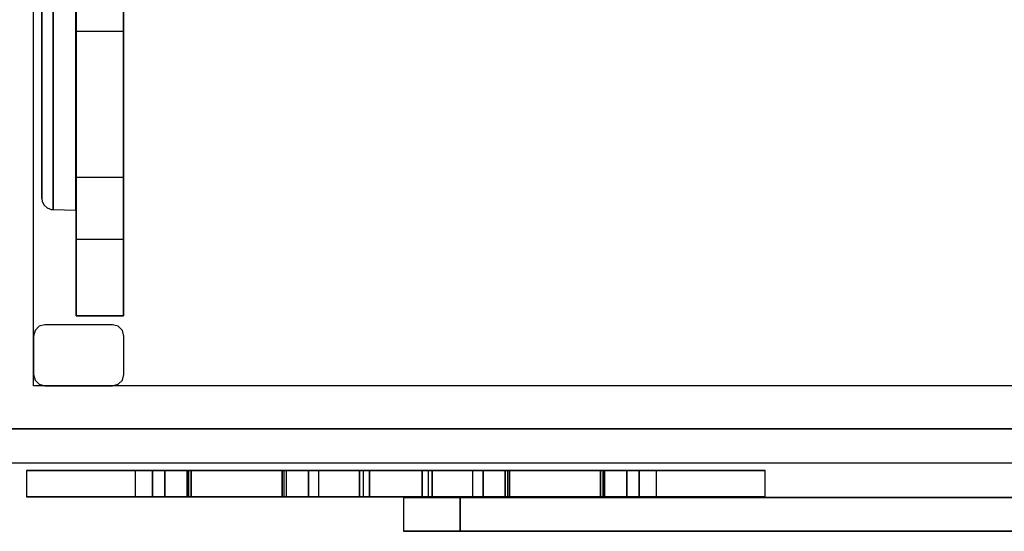
# Model space of a CAD drawing. Units: millimetres. Extents: x 8520 to 13420, y -1433 to 2567.
# Drawn here: x 10217 to 10653, y 22 to 248 of the extents above; entities that cross this region are included whole.
import ezdxf

# ---------------------------------------------------------------- set-up
doc = ezdxf.new("R2010")
doc.units = ezdxf.units.MM
doc.layers.add('PH-F6', color=7, linetype='Continuous')
doc.layers.add('PV-F6', color=7, linetype='Continuous')

# ---------------------------------------------------------------- blocks, each defined once
blk = doc.blocks.new('*U7')
at = {"layer": 'PV-F6'}
for p, q in [((241.96, 292.73), (241.96, 243.17)), ((262.96, 243.17), (262.96, 292.73)), ((231.76, 244.46), (231.76, 267.72)), ((241.76, 231.99), (241.76, 265.92)), ((226.76, 265.09), (226.76, 243.54)), ((231.76, 219.52), (231.76, 244.46)), ((226.76, 243.54), (226.76, 220.44)), ((241.96, 243.17), (241.96, 230.24)), ((262.96, 243.17), (241.96, 243.17)), ((262.96, 230.24), (262.96, 243.17)), ((241.76, 198.06), (241.76, 231.99)), ((241.96, 230.24), (241.96, 208.4)), ((262.96, 208.4), (262.96, 230.24)), ((226.76, 220.44), (226.76, 198.9)), ((231.76, 196.27), (231.76, 219.52)), ((241.96, 208.4), (241.96, 178.69)), ((262.96, 178.69), (262.96, 208.4)), ((226.76, 198.9), (226.76, 181.83)), ((231.76, 177.84), (231.76, 196.27)), ((241.76, 173.22), (241.76, 198.06)), ((226.76, 181.83), (226.76, 171.53)), ((231.76, 166.72), (231.76, 177.84)), ((262.96, 178.69), (241.96, 178.69)), ((241.96, 178.69), (241.96, 151.26)), ((262.96, 151.26), (262.96, 178.69)), ((226.76, 171.53), (226.76, 169.4)), ((241.76, 164.13), (241.76, 173.22)), ((226.76, 169.4), (226.95, 168.04)), ((226.95, 168.04), (227.77, 166.4)), ((227.77, 166.4), (229.13, 165.17)), ((231.76, 164.42), (231.76, 166.72)), ((229.13, 165.17), (230.84, 164.51)), ((230.84, 164.51), (231.76, 164.42)), ((231.76, 164.42), (241.76, 164.13)), ((262.96, 151.26), (241.96, 151.26)), ((241.96, 151.26), (241.96, 132.97)), ((262.96, 132.97), (262.96, 151.26)), ((241.96, 132.97), (241.96, 121.38)), ((262.96, 121.38), (262.96, 132.97)), ((241.96, 121.38), (241.96, 117.41)), ((262.96, 117.41), (262.96, 121.38)), ((241.96, 117.41), (262.96, 117.41)), ((1093.96, 67.41), (203.96, 67.41)), ((203.96, 67.41), (1093.96, 67.41)), ((203.96, 52.41), (1093.96, 52.41)), ((241.82, 49.04), (219.91, 49.04)), ((219.91, 49.04), (219.91, 37.41)), ((301.68, 49.04), (241.82, 49.04)), ((383.45, 49.04), (301.68, 49.04)), ((465.22, 49.04), (383.45, 49.04)), ((525.09, 49.04), (465.22, 49.04)), ((547, 49.04), (525.09, 49.04)), ((547, 37.41), (547, 49.04)), ((219.91, 37.41), (241.82, 37.41)), ((241.82, 37.41), (301.68, 37.41)), ((301.68, 37.41), (383.45, 37.41)), ((383.45, 37.41), (465.22, 37.41)), ((390.24, 37.12), (386.89, 37.12)), ((386.89, 37.12), (386.89, 22.12)), ((399.39, 37.12), (390.24, 37.12)), ((411.89, 37.12), (399.39, 37.12)), ((411.89, 22.12), (411.89, 37.12)), ((850.42, 37.12), (411.89, 37.12)), ((465.22, 37.41), (525.09, 37.41)), ((525.09, 37.41), (547, 37.41)), ((386.89, 22.12), (390.24, 22.12)), ((390.24, 22.12), (399.39, 22.12)), ((399.39, 22.12), (411.89, 22.12)), ((411.89, 22.12), (850.42, 22.12))]:
    blk.add_line(p, q, dxfattribs=at)
blk = doc.blocks.new('*U8')
at = {"layer": 'PH-F6'}
for p, q in [((223.05, 86.5), (223.05, 1048.32)), ((223.05, 86.5), (223.05, 1048.32)), ((241.96, 117.41), (241.96, 1017.41)), ((262.96, 1017.41), (262.96, 117.41)), ((241.76, 265.92), (241.76, 231.99)), ((226.76, 231.99), (226.76, 254.7)), ((231.76, 256.51), (231.76, 231.99)), ((226.76, 209.29), (226.76, 231.99)), ((231.76, 231.99), (231.76, 207.48)), ((241.76, 231.99), (241.76, 198.06)), ((226.76, 189.64), (226.76, 209.29)), ((231.76, 207.48), (231.76, 186.28)), ((241.76, 198.06), (241.76, 173.22)), ((226.76, 175.72), (226.76, 189.64)), ((231.76, 186.28), (231.76, 171.25)), ((226.76, 169.4), (226.76, 175.72)), ((231.76, 171.25), (231.76, 164.42)), ((241.76, 173.22), (241.76, 164.13)), ((228.05, 113.5), (225.55, 112.83)), ((228.05, 113.5), (225.55, 112.83)), ((258.05, 113.5), (228.05, 113.5)), ((258.05, 113.5), (228.05, 113.5)), ((228.05, 113.5), (228.05, 113.5)), ((262.96, 117.41), (241.96, 117.41)), ((241.96, 117.41), (241.96, 117.41)), ((260.55, 112.83), (258.05, 113.5)), ((260.55, 112.83), (258.05, 113.5)), ((258.05, 113.5), (258.05, 113.5)), ((262.96, 117.41), (262.96, 117.41)), ((223.72, 111), (223.05, 108.5)), ((223.72, 111), (223.05, 108.5)), ((225.55, 112.83), (223.72, 111)), ((225.55, 112.83), (223.72, 111)), ((262.38, 111), (260.55, 112.83)), ((262.38, 111), (260.55, 112.83)), ((263.05, 108.5), (262.38, 111)), ((263.05, 108.5), (262.38, 111)), ((223.05, 108.5), (223.05, 91.5)), ((223.05, 108.5), (223.05, 108.5)), ((223.05, 108.5), (223.05, 91.5)), ((263.05, 91.5), (263.05, 108.5)), ((263.05, 108.5), (263.05, 108.5)), ((263.05, 91.5), (263.05, 108.5)), ((223.05, 91.5), (223.72, 89)), ((223.05, 91.5), (223.72, 89)), ((223.05, 91.5), (223.05, 91.5)), ((223.72, 89), (225.55, 87.17)), ((223.72, 89), (225.55, 87.17)), ((225.55, 87.17), (228.05, 86.5)), ((225.55, 87.17), (228.05, 86.5)), ((258.05, 86.5), (260.55, 87.17)), ((258.05, 86.5), (260.55, 87.17)), ((260.55, 87.17), (262.38, 89)), ((260.55, 87.17), (262.38, 89)), ((262.38, 89), (263.05, 91.5)), ((262.38, 89), (263.05, 91.5)), ((263.05, 91.5), (263.05, 91.5)), ((1984.87, 86.5), (223.05, 86.5)), ((1984.87, 86.5), (223.05, 86.5)), ((223.05, 86.5), (223.05, 86.5)), ((228.05, 86.5), (258.05, 86.5)), ((228.05, 86.5), (228.05, 86.5)), ((228.05, 86.5), (258.05, 86.5)), ((258.05, 86.5), (258.05, 86.5)), ((1999.83, 67.41), (20.19, 67.41)), ((203.96, 67.41), (2003.96, 67.41)), ((20.19, 52.41), (1999.83, 52.41)), ((219.91, 49.04), (241.82, 49.04)), ((241.82, 49.04), (301.68, 49.04)), ((268.12, 49.04), (268.12, 37.41)), ((275.68, 49.04), (268.12, 49.04)), ((275.68, 49.04), (268.12, 49.04)), ((268.12, 49.04), (268.12, 49.04)), ((275.68, 49.04), (275.68, 43.22)), ((276.61, 49.04), (275.68, 49.04)), ((276.61, 49.04), (275.68, 49.04)), ((275.68, 43.22), (275.68, 49.04)), ((278.01, 49.04), (276.61, 49.04)), ((278.01, 49.04), (276.61, 49.04)), ((279.65, 49.04), (278.01, 49.04)), ((279.65, 49.04), (278.01, 49.04)), ((281.21, 49.04), (279.65, 49.04)), ((281.21, 49.04), (279.65, 49.04)), ((333.2, 49.04), (281.21, 49.04)), ((281.21, 49.04), (281.21, 43.22)), ((333.2, 49.04), (281.21, 49.04)), ((281.21, 43.22), (281.21, 49.04)), ((290.97, 49.04), (290.97, 37.41)), ((291.01, 49.04), (290.97, 49.04)), ((290.97, 49.04), (290.97, 37.41)), ((291.62, 49.04), (290.97, 49.04)), ((291.62, 49.04), (290.97, 49.04)), ((291.01, 49.04), (290.97, 49.04)), ((291.72, 49.04), (291.01, 49.04)), ((291.72, 49.04), (291.01, 49.04)), ((292.84, 49.04), (291.62, 49.04)), ((292.84, 49.04), (291.62, 49.04)), ((291.72, 43.22), (291.72, 49.04)), ((312.89, 49.04), (291.72, 49.04)), ((312.89, 49.04), (291.72, 49.04)), ((291.72, 49.04), (291.72, 43.22)), ((344.83, 49.04), (292.84, 49.04)), ((292.84, 49.04), (292.84, 43.22)), ((344.83, 49.04), (292.84, 49.04)), ((292.84, 43.22), (292.84, 49.04)), ((301.68, 49.04), (383.45, 49.04)), ((338.68, 49.04), (312.89, 49.04)), ((338.68, 49.04), (312.89, 49.04)), ((333.2, 49.04), (333.2, 43.22)), ((334.41, 49.04), (333.2, 49.04)), ((334.41, 49.04), (333.2, 49.04)), ((333.2, 43.22), (333.2, 49.04)), ((333.87, 49.04), (333.87, 37.41)), ((335.03, 49.04), (333.87, 49.04)), ((335.03, 49.04), (333.87, 49.04)), ((333.87, 49.04), (333.87, 49.04)), ((335.06, 49.04), (334.41, 49.04)), ((335.06, 49.04), (334.41, 49.04)), ((335.03, 43.22), (335.03, 49.04)), ((335.06, 49.04), (335.03, 49.04)), ((335.06, 49.04), (335.03, 49.04)), ((335.03, 43.22), (335.03, 49.04)), ((335.06, 37.41), (335.06, 49.04)), ((335.06, 37.41), (335.06, 49.04)), ((367.41, 49.04), (338.68, 49.04)), ((367.41, 49.04), (338.68, 49.04)), ((344.83, 49.04), (344.83, 43.22)), ((346.39, 49.04), (344.83, 49.04)), ((346.39, 49.04), (344.83, 49.04)), ((344.83, 43.22), (344.83, 49.04)), ((348.01, 49.04), (346.39, 49.04)), ((348.01, 49.04), (346.39, 49.04)), ((349.42, 49.04), (348.01, 49.04)), ((349.42, 49.04), (348.01, 49.04)), ((349.42, 43.22), (349.42, 49.04)), ((355.36, 49.04), (349.42, 49.04)), ((355.36, 49.04), (349.42, 49.04)), ((349.42, 43.22), (349.42, 49.04)), ((361.96, 49.04), (355.36, 49.04)), ((361.96, 49.04), (355.36, 49.04)), ((369.07, 49.04), (361.96, 49.04)), ((369.07, 49.04), (361.96, 49.04)), ((367.41, 49.04), (367.41, 43.22)), ((369.05, 49.04), (367.41, 49.04)), ((369.05, 49.04), (367.41, 49.04)), ((367.41, 43.22), (367.41, 49.04)), ((370.49, 49.04), (369.05, 49.04)), ((370.49, 49.04), (369.05, 49.04)), ((369.07, 43.22), (369.07, 49.04)), ((370.5, 49.04), (369.07, 49.04)), ((370.5, 49.04), (369.07, 49.04)), ((369.07, 43.22), (369.07, 49.04)), ((371.47, 49.04), (370.49, 49.04)), ((371.47, 49.04), (370.49, 49.04)), ((371.48, 49.04), (370.5, 49.04)), ((371.48, 49.04), (370.5, 49.04)), ((371.82, 49.04), (371.47, 49.04)), ((371.82, 49.04), (371.47, 49.04)), ((371.82, 49.04), (371.48, 49.04)), ((371.82, 49.04), (371.48, 49.04)), ((371.82, 43.22), (371.82, 49.04)), ((371.82, 43.22), (371.82, 49.04)), ((371.82, 49.04), (371.82, 49.04)), ((371.82, 49.04), (371.82, 49.04)), ((371.82, 49.04), (371.82, 43.22)), ((371.82, 43.22), (371.82, 49.04)), ((383.45, 49.04), (465.22, 49.04)), ((395.08, 49.04), (395.08, 43.22)), ((395.43, 49.04), (395.08, 49.04)), ((395.08, 49.04), (395.08, 43.22)), ((395.43, 49.04), (395.08, 49.04)), ((395.08, 49.04), (395.08, 49.04)), ((395.43, 49.04), (395.08, 49.04)), ((395.08, 49.04), (395.08, 49.04)), ((395.43, 49.04), (395.08, 49.04)), ((395.08, 49.04), (395.08, 43.22)), ((395.08, 43.22), (395.08, 49.04)), ((396.4, 49.04), (395.43, 49.04)), ((396.41, 49.04), (395.43, 49.04)), ((396.41, 49.04), (395.43, 49.04)), ((396.4, 49.04), (395.43, 49.04)), ((397.84, 49.04), (396.4, 49.04)), ((397.84, 49.04), (396.4, 49.04)), ((397.85, 49.04), (396.41, 49.04)), ((397.85, 49.04), (396.41, 49.04)), ((397.84, 43.22), (397.84, 49.04)), ((404.94, 49.04), (397.84, 49.04)), ((404.94, 49.04), (397.84, 49.04)), ((397.84, 43.22), (397.84, 49.04)), ((399.49, 49.04), (397.85, 49.04)), ((399.49, 49.04), (397.85, 49.04)), ((399.49, 43.22), (399.49, 49.04)), ((428.22, 49.04), (399.49, 49.04)), ((428.22, 49.04), (399.49, 49.04)), ((399.49, 49.04), (399.49, 43.22)), ((411.54, 49.04), (404.94, 49.04)), ((411.54, 49.04), (404.94, 49.04)), ((417.49, 49.04), (411.54, 49.04)), ((417.49, 49.04), (411.54, 49.04)), ((417.49, 43.22), (417.49, 49.04)), ((418.89, 49.04), (417.49, 49.04)), ((418.89, 49.04), (417.49, 49.04)), ((417.49, 43.22), (417.49, 49.04)), ((420.52, 49.04), (418.89, 49.04)), ((420.52, 49.04), (418.89, 49.04)), ((422.08, 49.04), (420.52, 49.04)), ((422.08, 49.04), (420.52, 49.04)), ((422.08, 43.22), (422.08, 49.04)), ((474.06, 49.04), (422.08, 49.04)), ((474.06, 49.04), (422.08, 49.04)), ((422.08, 49.04), (422.08, 43.22)), ((454.02, 49.04), (428.22, 49.04)), ((454.02, 49.04), (428.22, 49.04)), ((431.84, 49.04), (431.84, 37.41)), ((431.87, 49.04), (431.84, 49.04)), ((431.84, 49.04), (431.84, 37.41)), ((432.49, 49.04), (431.84, 49.04)), ((431.87, 49.04), (431.84, 49.04)), ((432.49, 49.04), (431.84, 49.04)), ((431.87, 43.22), (431.87, 49.04)), ((433.03, 49.04), (431.87, 49.04)), ((433.03, 49.04), (431.87, 49.04)), ((431.87, 43.22), (431.87, 49.04)), ((433.71, 49.04), (432.49, 49.04)), ((433.71, 49.04), (432.49, 49.04)), ((433.03, 37.41), (433.03, 49.04)), ((433.03, 49.04), (433.03, 49.04)), ((433.71, 43.22), (433.71, 49.04)), ((485.69, 49.04), (433.71, 49.04)), ((485.69, 49.04), (433.71, 49.04)), ((433.71, 49.04), (433.71, 43.22)), ((475.18, 49.04), (454.02, 49.04)), ((475.18, 49.04), (454.02, 49.04)), ((465.22, 49.04), (525.09, 49.04)), ((474.06, 43.22), (474.06, 49.04)), ((475.28, 49.04), (474.06, 49.04)), ((475.28, 49.04), (474.06, 49.04)), ((474.06, 49.04), (474.06, 43.22)), ((475.18, 49.04), (475.18, 43.22)), ((475.89, 49.04), (475.18, 49.04)), ((475.89, 49.04), (475.18, 49.04)), ((475.18, 43.22), (475.18, 49.04)), ((475.93, 49.04), (475.28, 49.04)), ((475.93, 49.04), (475.28, 49.04)), ((475.93, 49.04), (475.89, 49.04)), ((475.93, 49.04), (475.89, 49.04)), ((475.93, 37.41), (475.93, 49.04)), ((475.93, 37.41), (475.93, 49.04)), ((485.69, 43.22), (485.69, 49.04)), ((487.26, 49.04), (485.69, 49.04)), ((487.26, 49.04), (485.69, 49.04)), ((485.69, 49.04), (485.69, 43.22)), ((488.89, 49.04), (487.26, 49.04)), ((488.89, 49.04), (487.26, 49.04)), ((490.29, 49.04), (488.89, 49.04)), ((490.29, 49.04), (488.89, 49.04)), ((491.22, 49.04), (490.29, 49.04)), ((491.22, 49.04), (490.29, 49.04)), ((491.22, 43.22), (491.22, 49.04)), ((498.79, 49.04), (491.22, 49.04)), ((498.79, 49.04), (491.22, 49.04)), ((491.22, 49.04), (491.22, 43.22)), ((498.79, 37.41), (498.79, 49.04)), ((498.79, 49.04), (498.79, 49.04)), ((525.09, 49.04), (547, 49.04)), ((275.68, 43.22), (275.68, 37.41)), ((275.68, 37.41), (275.68, 43.22)), ((281.21, 43.22), (281.21, 37.41)), ((281.21, 37.41), (281.21, 43.22)), ((291.72, 37.41), (291.72, 43.22)), ((291.72, 43.22), (291.72, 37.41)), ((292.84, 43.22), (292.84, 37.41)), ((292.84, 37.41), (292.84, 43.22)), ((333.2, 43.22), (333.2, 37.41)), ((333.2, 37.41), (333.2, 43.22)), ((335.03, 37.41), (335.03, 43.22)), ((335.03, 37.41), (335.03, 43.22)), ((344.83, 43.22), (344.83, 37.41)), ((344.83, 37.41), (344.83, 43.22)), ((349.42, 37.41), (349.42, 43.22)), ((349.42, 37.41), (349.42, 43.22)), ((367.41, 43.22), (367.41, 37.41)), ((367.41, 37.41), (367.41, 43.22)), ((369.07, 37.41), (369.07, 43.22)), ((369.07, 37.41), (369.07, 43.22)), ((371.82, 37.41), (371.82, 43.22)), ((371.82, 37.41), (371.82, 43.22)), ((371.82, 43.22), (371.82, 37.41)), ((371.82, 37.41), (371.82, 43.22)), ((395.08, 43.22), (395.08, 37.41)), ((395.08, 43.22), (395.08, 37.41)), ((395.08, 43.22), (395.08, 37.41)), ((395.08, 37.41), (395.08, 43.22)), ((397.84, 37.41), (397.84, 43.22)), ((397.84, 37.41), (397.84, 43.22)), ((399.49, 37.41), (399.49, 43.22)), ((399.49, 43.22), (399.49, 37.41)), ((417.49, 37.41), (417.49, 43.22)), ((417.49, 37.41), (417.49, 43.22)), ((422.08, 37.41), (422.08, 43.22)), ((422.08, 43.22), (422.08, 37.41)), ((431.87, 37.41), (431.87, 43.22)), ((431.87, 37.41), (431.87, 43.22)), ((433.71, 37.41), (433.71, 43.22)), ((433.71, 43.22), (433.71, 37.41)), ((474.06, 37.41), (474.06, 43.22)), ((474.06, 43.22), (474.06, 37.41)), ((475.18, 43.22), (475.18, 37.41)), ((475.18, 37.41), (475.18, 43.22)), ((485.69, 37.41), (485.69, 43.22)), ((485.69, 43.22), (485.69, 37.41)), ((491.22, 37.41), (491.22, 43.22)), ((491.22, 43.22), (491.22, 37.41)), ((241.82, 37.41), (219.91, 37.41)), ((301.68, 37.41), (241.82, 37.41)), ((268.12, 37.41), (275.68, 37.41)), ((275.68, 37.41), (268.12, 37.41)), ((268.12, 37.41), (268.12, 37.41)), ((275.68, 37.41), (276.61, 37.41)), ((276.61, 37.41), (275.68, 37.41)), ((276.61, 37.41), (278.01, 37.41)), ((278.01, 37.41), (276.61, 37.41)), ((278.01, 37.41), (279.65, 37.41)), ((279.65, 37.41), (278.01, 37.41)), ((279.65, 37.41), (281.21, 37.41)), ((281.21, 37.41), (279.65, 37.41)), ((281.21, 37.41), (333.2, 37.41)), ((333.2, 37.41), (281.21, 37.41)), ((290.97, 37.41), (291.01, 37.41)), ((290.97, 37.41), (291.62, 37.41)), ((291.62, 37.41), (290.97, 37.41)), ((291.01, 37.41), (290.97, 37.41)), ((291.01, 37.41), (291.72, 37.41)), ((291.72, 37.41), (291.01, 37.41)), ((291.62, 37.41), (292.84, 37.41)), ((292.84, 37.41), (291.62, 37.41)), ((291.72, 37.41), (312.89, 37.41)), ((312.89, 37.41), (291.72, 37.41)), ((292.84, 37.41), (344.83, 37.41)), ((344.83, 37.41), (292.84, 37.41)), ((383.45, 37.41), (301.68, 37.41)), ((312.89, 37.41), (338.68, 37.41)), ((338.68, 37.41), (312.89, 37.41)), ((333.2, 37.41), (334.41, 37.41)), ((334.41, 37.41), (333.2, 37.41)), ((333.87, 37.41), (335.03, 37.41)), ((335.03, 37.41), (333.87, 37.41)), ((333.87, 37.41), (333.87, 37.41)), ((334.41, 37.41), (335.06, 37.41)), ((335.06, 37.41), (334.41, 37.41)), ((335.03, 37.41), (335.06, 37.41)), ((335.06, 37.41), (335.03, 37.41)), ((338.68, 37.41), (367.41, 37.41)), ((367.41, 37.41), (338.68, 37.41)), ((344.83, 37.41), (346.39, 37.41)), ((346.39, 37.41), (344.83, 37.41)), ((346.39, 37.41), (348.01, 37.41)), ((348.01, 37.41), (346.39, 37.41)), ((348.01, 37.41), (349.42, 37.41)), ((349.42, 37.41), (348.01, 37.41)), ((349.42, 37.41), (355.36, 37.41)), ((355.36, 37.41), (349.42, 37.41)), ((355.36, 37.41), (361.96, 37.41)), ((361.96, 37.41), (355.36, 37.41)), ((361.96, 37.41), (369.07, 37.41)), ((369.07, 37.41), (361.96, 37.41)), ((367.41, 37.41), (369.05, 37.41)), ((369.05, 37.41), (367.41, 37.41)), ((369.05, 37.41), (370.49, 37.41)), ((370.49, 37.41), (369.05, 37.41)), ((369.07, 37.41), (370.5, 37.41)), ((370.5, 37.41), (369.07, 37.41)), ((370.49, 37.41), (371.47, 37.41)), ((371.47, 37.41), (370.49, 37.41)), ((370.5, 37.41), (371.48, 37.41)), ((371.48, 37.41), (370.5, 37.41)), ((371.47, 37.41), (371.82, 37.41)), ((371.82, 37.41), (371.47, 37.41)), ((371.48, 37.41), (371.82, 37.41)), ((371.82, 37.41), (371.48, 37.41)), ((371.82, 37.41), (371.82, 37.41)), ((371.82, 37.41), (371.82, 37.41)), ((465.22, 37.41), (383.45, 37.41)), ((386.89, 37.12), (390.24, 37.12)), ((390.24, 37.12), (399.39, 37.12)), ((395.08, 37.41), (395.43, 37.41)), ((395.08, 37.41), (395.43, 37.41)), ((395.08, 37.41), (395.08, 37.41)), ((395.43, 37.41), (395.08, 37.41)), ((395.43, 37.41), (395.08, 37.41)), ((395.08, 37.41), (395.08, 37.41)), ((395.43, 37.41), (396.4, 37.41)), ((395.43, 37.41), (396.41, 37.41)), ((396.41, 37.41), (395.43, 37.41)), ((396.4, 37.41), (395.43, 37.41)), ((396.4, 37.41), (397.84, 37.41)), ((397.84, 37.41), (396.4, 37.41)), ((396.41, 37.41), (397.85, 37.41)), ((397.85, 37.41), (396.41, 37.41)), ((397.84, 37.41), (404.94, 37.41)), ((404.94, 37.41), (397.84, 37.41)), ((397.85, 37.41), (399.49, 37.41)), ((399.49, 37.41), (397.85, 37.41)), ((399.39, 37.12), (411.89, 37.12)), ((399.49, 37.41), (428.22, 37.41)), ((428.22, 37.41), (399.49, 37.41)), ((404.94, 37.41), (411.54, 37.41)), ((411.54, 37.41), (404.94, 37.41)), ((411.54, 37.41), (417.49, 37.41)), ((417.49, 37.41), (411.54, 37.41)), ((411.89, 37.12), (411.89, 22.12)), ((411.89, 37.12), (850.42, 37.12)), ((417.49, 37.41), (418.89, 37.41)), ((418.89, 37.41), (417.49, 37.41)), ((418.89, 37.41), (420.52, 37.41)), ((420.52, 37.41), (418.89, 37.41)), ((420.52, 37.41), (422.08, 37.41)), ((422.08, 37.41), (420.52, 37.41)), ((422.08, 37.41), (474.06, 37.41)), ((474.06, 37.41), (422.08, 37.41)), ((428.22, 37.41), (454.02, 37.41)), ((454.02, 37.41), (428.22, 37.41)), ((431.84, 37.41), (431.87, 37.41)), ((431.84, 37.41), (432.49, 37.41)), ((432.49, 37.41), (431.84, 37.41)), ((431.87, 37.41), (431.84, 37.41)), ((431.87, 37.41), (433.03, 37.41)), ((433.03, 37.41), (431.87, 37.41)), ((432.49, 37.41), (433.71, 37.41)), ((433.71, 37.41), (432.49, 37.41)), ((433.03, 37.41), (433.03, 37.41)), ((433.71, 37.41), (485.69, 37.41)), ((485.69, 37.41), (433.71, 37.41)), ((454.02, 37.41), (475.18, 37.41)), ((475.18, 37.41), (454.02, 37.41)), ((525.09, 37.41), (465.22, 37.41)), ((474.06, 37.41), (475.28, 37.41)), ((475.28, 37.41), (474.06, 37.41)), ((475.18, 37.41), (475.89, 37.41)), ((475.89, 37.41), (475.18, 37.41)), ((475.28, 37.41), (475.93, 37.41)), ((475.93, 37.41), (475.28, 37.41)), ((475.89, 37.41), (475.93, 37.41)), ((475.93, 37.41), (475.89, 37.41)), ((485.69, 37.41), (487.26, 37.41)), ((487.26, 37.41), (485.69, 37.41)), ((487.26, 37.41), (488.89, 37.41)), ((488.89, 37.41), (487.26, 37.41)), ((488.89, 37.41), (490.29, 37.41)), ((490.29, 37.41), (488.89, 37.41)), ((490.29, 37.41), (491.22, 37.41)), ((491.22, 37.41), (490.29, 37.41)), ((491.22, 37.41), (498.79, 37.41)), ((498.79, 37.41), (491.22, 37.41)), ((498.79, 37.41), (498.79, 37.41)), ((547, 37.41), (525.09, 37.41)), ((390.24, 22.12), (386.89, 22.12)), ((399.39, 22.12), (390.24, 22.12)), ((411.89, 22.12), (399.39, 22.12)), ((850.42, 22.12), (411.89, 22.12))]:
    blk.add_line(p, q, dxfattribs=at)

msp = doc.modelspace()

# ---------------------------------------------------------------- block references
at = {"layer": 'PH-F6'}
msp.add_blockref('*U8', (10000, 0), dxfattribs=at)
at = {"layer": 'PV-F6'}
msp.add_blockref('*U7', (10000, 0), dxfattribs=at)

doc.saveas('drawing.dxf')
